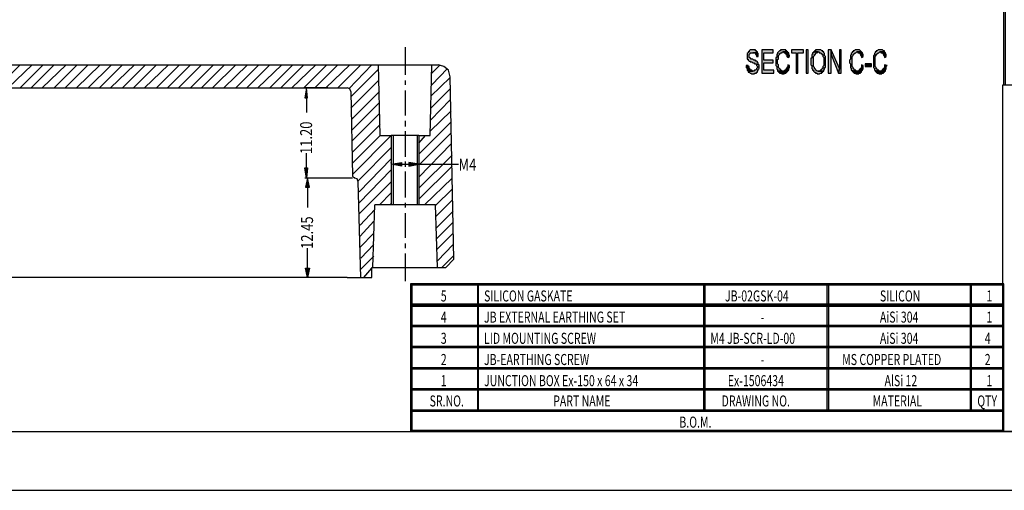
# Model space of a CAD drawing. Extents: x 0 to 11.3, y 0 to 8.
# Drawn here: x 3.6 to 7.2, y 0 to 1.7 of the extents above; entities that cross this region are included whole.
import ezdxf

# ---------------------------------------------------------------- set-up
doc = ezdxf.new("R2010")
doc.units = 0
doc.header["$MEASUREMENT"] = 0
doc.layers.get('0').update_dxf_attribs({"linetype": 'CONTINUOUS'})
for name, color, linetype in [('COLOR-254', 254, 'CONTINUOUS'), ('COLOR-7', 7, 'CONTINUOUS'), ('TEXT', 7, 'CONTINUOUS'), ('TITLE', 8, 'CONTINUOUS')]:
    doc.layers.add(name, color=color, linetype=linetype)
doc.styles.add('SLDTEXTSTYLE0', font='TXT.shx', dxfattribs={"width": 0.6})
doc.styles.get("Standard").update_dxf_attribs({"font": 'ARIAL.TTF'})

msp = doc.modelspace()

# ---------------------------------------------------------------- hatches: boundary and pattern name
for points in [[(5.3058, 0.2867), (5.3058, 0.7433), (5.3024, 0.7433), (5.3024, 0.2867)], [(6.1258, 0.2867), (6.1258, 0.7433), (6.1224, 0.7433), (6.1224, 0.2867)], [(6.5733, 0.2867), (6.5733, 0.7433), (6.5667, 0.7433), (6.5667, 0.2867)], [(7.09, 0.2867), (7.09, 0.7433), (7.0867, 0.7433), (7.0867, 0.2867)]]:
    msp.add_hatch(color=256).paths.add_polyline_path(points, flags=0)
at = {"layer": 'COLOR-7', "linetype": 'CONTINUOUS'}
for points in [[(7.213, 1.4667), (7.213, 3.6655), (7.2052, 3.6655), (7.2052, 1.4667)], [(6.2982, 1.5933), (6.2882, 1.5933), (6.2848, 1.59), (6.2848, 1.5867), (6.2815, 1.5867), (6.2815, 1.5833), (6.2782, 1.58), (6.2782, 1.56), (6.2815, 1.56), (6.2815, 1.5567), (6.2848, 1.5533), (6.2882, 1.5533), (6.2882, 1.55), (6.2948, 1.55), (6.2982, 1.5467), (6.3048, 1.5467), (6.3048, 1.5433), (6.3115, 1.5433), (6.3115, 1.5367), (6.3148, 1.5333), (6.3148, 1.53), (6.3115, 1.5267), (6.3115, 1.5233), (6.3082, 1.52), (6.3048, 1.52), (6.3015, 1.5167), (6.2815, 1.5167), (6.2815, 1.5133), (6.2848, 1.5133), (6.2882, 1.51), (6.2915, 1.51), (6.2948, 1.5067), (6.3048, 1.5067), (6.3048, 1.51), (6.3115, 1.51), (6.3115, 1.5133), (6.3148, 1.5133), (6.3148, 1.5167), (6.3182, 1.52), (6.3182, 1.5233), (6.3215, 1.5267), (6.3215, 1.54), (6.3182, 1.54), (6.3182, 1.5467), (6.3148, 1.5467), (6.3148, 1.55), (6.3115, 1.5533), (6.3082, 1.5533), (6.3082, 1.5567), (6.3015, 1.5567), (6.2982, 1.56), (6.2915, 1.56), (6.2915, 1.5633), (6.2882, 1.5633), (6.2848, 1.5667), (6.2848, 1.5767), (6.2882, 1.58), (6.2882, 1.5833), (6.3148, 1.5833), (6.3148, 1.5867), (6.3115, 1.5867), (6.3115, 1.59), (6.3082, 1.59), (6.3082, 1.5933)], [(6.3148, 1.5833), (6.2982, 1.5833), (6.3082, 1.5833), (6.3082, 1.5767), (6.3115, 1.5767), (6.3115, 1.57), (6.3182, 1.57), (6.3182, 1.58)], [(6.3715, 1.5933), (6.3315, 1.5933), (6.3315, 1.51), (6.3748, 1.51), (6.3748, 1.52), (6.3382, 1.52), (6.3382, 1.5467), (6.3715, 1.5467), (6.3715, 1.5567), (6.3382, 1.5567), (6.3382, 1.5833), (6.3715, 1.5833)], [(6.4082, 1.5933), (6.3982, 1.5933), (6.3982, 1.59), (6.3948, 1.59), (6.3915, 1.5867), (6.3882, 1.5833), (6.3882, 1.58), (6.3848, 1.5767), (6.3848, 1.5667), (6.3815, 1.5667), (6.3815, 1.5367), (6.3848, 1.5333), (6.3848, 1.5233), (6.3882, 1.5233), (6.3882, 1.5167), (6.4082, 1.5167), (6.4048, 1.5167), (6.4015, 1.52), (6.3982, 1.52), (6.3982, 1.5233), (6.3948, 1.5233), (6.3948, 1.5267), (6.3915, 1.53), (6.3915, 1.54), (6.3882, 1.5433), (6.3882, 1.56), (6.3915, 1.56), (6.3915, 1.5733), (6.3948, 1.5767), (6.3948, 1.58), (6.3982, 1.58), (6.3982, 1.5833), (6.4048, 1.5833), (6.4048, 1.5867), (6.4248, 1.5867), (6.4215, 1.5867), (6.4215, 1.59), (6.4182, 1.59), (6.4182, 1.5933)], [(6.4248, 1.5867), (6.4082, 1.5867), (6.4115, 1.5833), (6.4148, 1.5833), (6.4182, 1.58), (6.4182, 1.5767), (6.4215, 1.5767), (6.4215, 1.57), (6.4248, 1.5667), (6.4315, 1.57), (6.4315, 1.5733), (6.4282, 1.5767), (6.4282, 1.5833), (6.4248, 1.5833)], [(6.4815, 1.5933), (6.4382, 1.5933), (6.4382, 1.5833), (6.4548, 1.5833), (6.4548, 1.51), (6.4615, 1.51), (6.4615, 1.5833), (6.4815, 1.5833)], [(6.4982, 1.51), (6.4982, 1.5933), (6.4915, 1.5933), (6.4915, 1.51)], [(6.5182, 1.5867), (6.5182, 1.5833), (6.5148, 1.5833), (6.5148, 1.5767), (6.5115, 1.5767), (6.5115, 1.5633), (6.5082, 1.5633), (6.5082, 1.54), (6.5115, 1.5367), (6.5115, 1.5267), (6.5148, 1.5233), (6.5148, 1.52), (6.5182, 1.52), (6.5182, 1.5167), (6.5215, 1.5133), (6.5248, 1.5133), (6.5248, 1.51), (6.5315, 1.51), (6.5315, 1.5067), (6.5382, 1.5067), (6.5415, 1.51), (6.5482, 1.51), (6.5482, 1.5133), (6.5515, 1.5133), (6.5515, 1.5167), (6.5548, 1.5167), (6.5315, 1.5167), (6.5282, 1.52), (6.5248, 1.52), (6.5248, 1.5233), (6.5215, 1.5267), (6.5215, 1.53), (6.5182, 1.5333), (6.5182, 1.57), (6.5215, 1.5733), (6.5215, 1.5767), (6.5248, 1.5767), (6.5248, 1.58), (6.5282, 1.5833), (6.5315, 1.5833), (6.5348, 1.5867)], [(6.5348, 1.5933), (6.5248, 1.5933), (6.5248, 1.59), (6.5215, 1.59), (6.5215, 1.5867), (6.5182, 1.5867), (6.5382, 1.5867), (6.5382, 1.5833), (6.5448, 1.5833), (6.5448, 1.58), (6.5482, 1.58), (6.5482, 1.5767), (6.5515, 1.5767), (6.5515, 1.57), (6.5548, 1.5667), (6.5548, 1.5367), (6.5515, 1.5333), (6.5515, 1.5267), (6.5482, 1.5267), (6.5482, 1.5233), (6.5448, 1.52), (6.5415, 1.52), (6.5415, 1.5167), (6.5348, 1.5167), (6.5548, 1.5167), (6.5548, 1.52), (6.5582, 1.5233), (6.5582, 1.53), (6.5615, 1.53), (6.5615, 1.57), (6.5582, 1.5733), (6.5582, 1.58), (6.5548, 1.5833), (6.5548, 1.5867), (6.5515, 1.5867), (6.5515, 1.59), (6.5482, 1.59), (6.5448, 1.5933)], [(6.5815, 1.51), (6.5815, 1.5933), (6.5715, 1.5933), (6.5715, 1.51)], [(6.5815, 1.5933), (6.5815, 1.5767), (6.6082, 1.51), (6.6115, 1.5267)], [(6.6182, 1.5933), (6.6115, 1.5933), (6.6115, 1.5267), (6.6082, 1.51), (6.6182, 1.51)], [(6.6748, 1.5933), (6.6682, 1.5933), (6.6648, 1.59), (6.6615, 1.59), (6.6615, 1.5867), (6.6582, 1.5867), (6.6582, 1.5833), (6.6548, 1.58), (6.6548, 1.5767), (6.6515, 1.5733), (6.6515, 1.56), (6.6482, 1.5567), (6.6482, 1.5467), (6.6515, 1.5433), (6.6515, 1.53), (6.6548, 1.5267), (6.6548, 1.52), (6.6582, 1.52), (6.6582, 1.5167), (6.6748, 1.5167), (6.6715, 1.5167), (6.6715, 1.52), (6.6648, 1.52), (6.6648, 1.5233), (6.6615, 1.5267), (6.6615, 1.53), (6.6582, 1.5333), (6.6582, 1.57), (6.6615, 1.5733), (6.6615, 1.5767), (6.6682, 1.5833), (6.6715, 1.5833), (6.6748, 1.5867), (6.6915, 1.5867), (6.6848, 1.5933)], [(6.6915, 1.5867), (6.6748, 1.5867), (6.6782, 1.5867), (6.6782, 1.5833), (6.6848, 1.5833), (6.6848, 1.58), (6.6882, 1.58), (6.6882, 1.5733), (6.6915, 1.5733), (6.6915, 1.5667), (6.6982, 1.57), (6.6982, 1.5767), (6.6948, 1.58), (6.6948, 1.5833)], [(6.7615, 1.5933), (6.7515, 1.5933), (6.7482, 1.59), (6.7448, 1.59), (6.7448, 1.5867), (6.7415, 1.5867), (6.7415, 1.5833), (6.7382, 1.58), (6.7382, 1.5733), (6.7348, 1.5733), (6.7348, 1.53), (6.7382, 1.5267), (6.7382, 1.52), (6.7415, 1.52), (6.7415, 1.5167), (6.7582, 1.5167), (6.7548, 1.5167), (6.7548, 1.52), (6.7482, 1.52), (6.7482, 1.5233), (6.7448, 1.5267), (6.7448, 1.53), (6.7415, 1.5333), (6.7415, 1.57), (6.7448, 1.5733), (6.7448, 1.5767), (6.7515, 1.5833), (6.7548, 1.5833), (6.7582, 1.5867), (6.7748, 1.5867), (6.7748, 1.59), (6.7715, 1.59), (6.7682, 1.5933)], [(6.7748, 1.5867), (6.7582, 1.5867), (6.7615, 1.5867), (6.7615, 1.5833), (6.7682, 1.5833), (6.7682, 1.58), (6.7715, 1.58), (6.7715, 1.5733), (6.7748, 1.5733), (6.7748, 1.5667), (6.7815, 1.57), (6.7815, 1.5767), (6.7782, 1.58), (6.7782, 1.5833)], [(6.2815, 1.5367), (6.2748, 1.5367), (6.2748, 1.53), (6.2782, 1.5267), (6.2782, 1.52), (6.2815, 1.5167), (6.2982, 1.5167), (6.2948, 1.52), (6.2882, 1.52), (6.2882, 1.5233), (6.2848, 1.5267), (6.2848, 1.5333), (6.2815, 1.5333)], [(6.4248, 1.54), (6.4248, 1.5333), (6.4215, 1.53), (6.4215, 1.5267), (6.4182, 1.5233), (6.4182, 1.52), (6.4148, 1.52), (6.4115, 1.5167), (6.3915, 1.5167), (6.3915, 1.5133), (6.3948, 1.5133), (6.3948, 1.51), (6.4015, 1.51), (6.4048, 1.5067), (6.4115, 1.5067), (6.4148, 1.51), (6.4182, 1.51), (6.4215, 1.5133), (6.4248, 1.5167), (6.4248, 1.52), (6.4282, 1.52), (6.4282, 1.5267), (6.4315, 1.53), (6.4315, 1.5367)], [(6.6915, 1.54), (6.6915, 1.53), (6.6882, 1.5267), (6.6882, 1.5233), (6.6848, 1.5233), (6.6848, 1.52), (6.6815, 1.52), (6.6815, 1.5167), (6.6582, 1.5167), (6.6615, 1.5133), (6.6648, 1.51), (6.6715, 1.51), (6.6715, 1.5067), (6.6815, 1.5067), (6.6815, 1.51), (6.6882, 1.51), (6.6882, 1.5133), (6.6915, 1.5133), (6.6915, 1.5167), (6.6948, 1.52), (6.6948, 1.5233), (6.6982, 1.5233), (6.6982, 1.5367)], [(6.7282, 1.5333), (6.7282, 1.5433), (6.7048, 1.5433), (6.7048, 1.5333)], [(6.7748, 1.54), (6.7748, 1.53), (6.7715, 1.5267), (6.7715, 1.5233), (6.7682, 1.5233), (6.7682, 1.52), (6.7648, 1.52), (6.7648, 1.5167), (6.7415, 1.5167), (6.7448, 1.5133), (6.7482, 1.51), (6.7548, 1.51), (6.7548, 1.5067), (6.7648, 1.5067), (6.7648, 1.51), (6.7715, 1.51), (6.7715, 1.5133), (6.7748, 1.5133), (6.7748, 1.5167), (6.7782, 1.5167), (6.7782, 1.5233), (6.7815, 1.5233), (6.7815, 1.5333), (6.7848, 1.5367)], [(4.6767, 1.42), (4.6867, 1.42), (4.6833, 1.4567)], [(5.0267, 1.1867), (5.0267, 1.1733), (4.99, 1.18)], [(5.0533, 1.1867), (5.0533, 1.1733), (5.09, 1.18)], [(4.6767, 1.1667), (4.6867, 1.1667), (4.6833, 1.13)], [(4.68, 1.0967), (4.6933, 1.0967), (4.6867, 1.13)], [(4.68, 0.8033), (4.6933, 0.8033), (4.6867, 0.77)], [(5.0658, 0.2133), (5.0658, 0.7467), (5.0591, 0.7467), (5.0591, 0.2133)], [(7.1724, 0.7433), (7.1724, 0.7467), (5.0658, 0.7467), (5.0658, 0.7433)], [(7.2067, 0.2133), (7.2067, 0.7433), (7.2033, 0.7433), (7.2033, 0.2133)], [(7.1724, 0.6667), (7.1724, 0.6733), (5.0658, 0.6733), (5.0658, 0.6667)], [(7.1724, 0.5933), (7.1724, 0.5967), (5.0658, 0.5967), (5.0658, 0.5933)], [(7.1724, 0.5167), (7.1724, 0.52), (5.0658, 0.52), (5.0658, 0.5167)], [(7.1724, 0.44), (7.1724, 0.4433), (5.0658, 0.4433), (5.0658, 0.44)], [(7.1724, 0.3633), (7.1724, 0.3667), (5.0658, 0.3667), (5.0658, 0.3633)], [(7.1724, 0.2867), (7.1724, 0.29), (5.0658, 0.29), (5.0658, 0.2867)], [(7.1724, 0.2133), (7.1724, 0.2167), (5.0658, 0.2167), (5.0658, 0.2133)]]:
    msp.add_hatch(color=256, dxfattribs=at).paths.add_polyline_path(points, flags=0)

# ---------------------------------------------------------------- linework, layer by layer
for p, q in [((5.3014, 0.7429), (5.3014, 0.286)), ((6.1195, 0.7429), (6.1195, 0.286)), ((6.5665, 0.7429), (6.5665, 0.286)), ((7.0854, 0.7429), (7.0854, 0.286))]:
    msp.add_line(p, q)
for points in [[(5.3058, 0.2867), (5.3058, 0.7433), (5.3024, 0.7433), (5.3024, 0.2867)], [(6.1258, 0.2867), (6.1258, 0.7433), (6.1224, 0.7433), (6.1224, 0.2867)], [(6.5733, 0.2867), (6.5733, 0.7433), (6.5667, 0.7433), (6.5667, 0.2867)], [(7.09, 0.2867), (7.09, 0.7433), (7.0867, 0.7433), (7.0867, 0.2867)]]:
    msp.add_lwpolyline(points, close=True)
at = {"layer": 'COLOR-254', "linetype": 'CONTINUOUS'}
for p, q in [((7.2065, 0.6706), (7.207, 0.6706)), ((7.2065, 0.5944), (7.207, 0.5944)), ((7.2065, 0.5183), (7.207, 0.5183)), ((7.2065, 0.4421), (7.207, 0.4421)), ((7.2065, 0.366), (7.207, 0.366)), ((7.2065, 0.29), (7.207, 0.29)), ((7.2065, 0.2137), (7.207, 0.2137))]:
    msp.add_line(p, q, dxfattribs=at)
at = {"layer": 'COLOR-7', "linetype": 'CONTINUOUS'}
for p, q in [((5.04, 1.6033), (5.04, 1.5033)), ((0.9133, 1.54), (4.9433, 1.54)), ((3.5633, 1.4567), (3.6467, 1.54)), ((3.6033, 1.4567), (3.69, 1.54)), ((3.6467, 1.4567), (3.73, 1.54)), ((3.6867, 1.4567), (3.77, 1.54)), ((3.7267, 1.4567), (3.8133, 1.54)), ((3.77, 1.4567), (3.8533, 1.54)), ((3.81, 1.4567), (3.8933, 1.54)), ((3.85, 1.4567), (3.9367, 1.54)), ((3.8933, 1.4567), (3.9767, 1.54)), ((3.9333, 1.4567), (4.0167, 1.54)), ((3.9733, 1.4567), (4.06, 1.54)), ((4.0167, 1.4567), (4.1, 1.54)), ((4.0567, 1.4567), (4.14, 1.54)), ((4.0967, 1.4567), (4.1833, 1.54)), ((4.14, 1.4567), (4.2233, 1.54)), ((4.18, 1.4567), (4.2633, 1.54)), ((4.22, 1.4567), (4.3033, 1.54)), ((4.2633, 1.4567), (4.3467, 1.54)), ((4.3033, 1.4567), (4.3867, 1.54)), ((4.3433, 1.4567), (4.4267, 1.54)), ((4.3833, 1.4567), (4.47, 1.54)), ((4.4267, 1.4567), (4.51, 1.54)), ((4.4667, 1.4567), (4.55, 1.54)), ((4.5067, 1.4567), (4.5933, 1.54)), ((4.55, 1.4567), (4.6333, 1.54)), ((4.59, 1.4567), (4.6733, 1.54)), ((4.63, 1.4567), (4.7167, 1.54)), ((4.6733, 1.4567), (4.7567, 1.54)), ((4.7133, 1.4567), (4.7967, 1.54)), ((4.7533, 1.4567), (4.84, 1.54)), ((4.7967, 1.4567), (4.88, 1.54)), ((4.8367, 1.4533), (4.92, 1.54)), ((4.9433, 1.54), (5.16, 1.54)), ((4.95, 1.2833), (4.9433, 1.54)), ((5.13, 1.2833), (5.1367, 1.54)), ((5.1367, 1.51), (5.1667, 1.54)), ((4.8433, 1.4233), (4.9433, 1.5233)), ((5.1367, 1.4667), (5.1933, 1.5267)), ((4.8433, 1.3833), (4.9433, 1.4833)), ((5.04, 1.4833), (5.04, 1.4667)), ((5.1333, 1.4267), (5.2033, 1.4933)), ((5.2167, 0.8367), (5.2033, 1.4967)), ((1.23, 1.4567), (4.83, 1.4567)), ((4.76, 1.4567), (4.6767, 1.4567)), ((4.8133, 1.4567), (4.83, 1.4567)), ((4.8433, 1.4433), (4.85, 1.1367)), ((4.8467, 1.3433), (4.9467, 1.4433)), ((5.04, 1.4467), (5.04, 1.3567)), ((5.1333, 1.3833), (5.2033, 1.4533)), ((4.6833, 1.42), (4.6833, 1.3667)), ((4.8467, 1.3033), (4.9467, 1.4033)), ((5.1333, 1.34), (5.2033, 1.4133)), ((4.8467, 1.2633), (4.9467, 1.3633)), ((5.13, 1.3), (5.2067, 1.3733)), ((4.85, 1.2233), (4.95, 1.3233)), ((5.04, 1.3367), (5.04, 1.3167)), ((5.09, 1.2167), (5.2067, 1.3333)), ((4.85, 1.1433), (4.99, 1.2833)), ((4.85, 1.1833), (4.95, 1.2833)), ((4.95, 1.2833), (4.99, 1.2833)), ((4.9967, 1.2833), (4.9967, 1.0333)), ((5.04, 1.3), (5.04, 1.2067)), ((5.0833, 1.2833), (5.0833, 1.0333)), ((5.09, 1.1767), (5.2067, 1.2933)), ((5.09, 1.2833), (5.09, 1.0333)), ((5.09, 1.2833), (5.13, 1.2833)), ((5.09, 1.2567), (5.1133, 1.2833)), ((5.09, 1.1333), (5.2067, 1.2533)), ((4.6833, 1.1667), (4.6833, 1.22)), ((4.87, 1.12), (4.99, 1.24)), ((5.09, 1.0933), (5.21, 1.2133)), ((4.8733, 1.08), (4.99, 1.2)), ((4.99, 1.1833), (4.99, 1.1867)), ((5.0267, 1.18), (5.0533, 1.18)), ((5.04, 1.19), (5.04, 1.17)), ((5.09, 1.18), (5.09, 1.1733)), ((5.09, 1.18), (5.2333, 1.18)), ((4.8733, 1.04), (4.99, 1.16)), ((5.04, 1.1533), (5.04, 1.06)), ((5.09, 1.0533), (5.21, 1.1733)), ((4.85, 1.13), (4.6767, 1.13)), ((4.77, 1.13), (4.68, 1.13)), ((4.8567, 1.13), (4.8567, 1.1333)), ((4.88, 0.77), (4.87, 1.1167)), ((4.8733, 1), (4.99, 1.1167)), ((5.11, 1.0333), (5.21, 1.13)), ((4.6867, 1.0967), (4.6867, 1.0233)), ((4.9467, 1.0333), (4.99, 1.0767)), ((5.15, 1.03), (5.21, 1.09)), ((4.9867, 1.0333), (4.99, 1.0367)), ((5.04, 1.04), (5.04, 1.0233)), ((5.15, 0.99), (5.21, 1.05)), ((4.8767, 0.96), (4.93, 1.0167)), ((5.15, 1.0333), (4.93, 1.0333)), ((5.04, 1.0033), (5.04, 0.9133)), ((5.1567, 0.8067), (5.15, 1.0333)), ((5.1533, 0.95), (5.2133, 1.01)), ((4.8767, 0.92), (4.9267, 0.9733)), ((5.1533, 0.91), (5.2133, 0.97)), ((4.8767, 0.88), (4.9267, 0.93)), ((5.1533, 0.87), (5.2133, 0.93)), ((5.04, 0.8933), (5.04, 0.8767)), ((4.6867, 0.8033), (4.6867, 0.8767)), ((4.88, 0.84), (4.9267, 0.89)), ((5.04, 0.8567), (5.04, 0.7567)), ((5.1567, 0.83), (5.2133, 0.89)), ((4.88, 0.8), (4.9267, 0.8467)), ((5.1733, 0.8067), (5.2167, 0.85)), ((5.1867, 0.8067), (5.2167, 0.8367)), ((4.89, 0.77), (4.92, 0.8033)), ((4.92, 0.77), (4.92, 0.8067)), ((4.9233, 0.8067), (5.1867, 0.8067)), ((4.83, 0.77), (1.16, 0.77)), ((4.78, 0.77), (4.68, 0.77)), ((4.83, 0.77), (4.92, 0.77)), ((5.0591, 0.7467), (5.0591, 0.21)), ((7.2027, 0.7429), (7.2027, 0.21)), ((5.0629, 0.6706), (7.2065, 0.6706)), ((5.0629, 0.5944), (7.2065, 0.5944)), ((5.0629, 0.5183), (7.2065, 0.5183)), ((5.0629, 0.4421), (7.2065, 0.4421)), ((5.0629, 0.366), (7.2065, 0.366)), ((5.0629, 0.29), (7.2065, 0.29)), ((5.0629, 0.2137), (7.2065, 0.2137))]:
    msp.add_line(p, q, dxfattribs=at)
for points in [[(11.3133, 0), (11.3133, 8.01), (0, 8.01), (0, 0)], [(11.1, 0.2133), (11.1, 7.7967), (0.2133, 7.7967), (0.2133, 0.2133)], [(7.213, 1.4667), (7.213, 3.6655), (7.2052, 3.6655), (7.2052, 1.4667)], [(6.2982, 1.5933), (6.2882, 1.5933), (6.2848, 1.59), (6.2848, 1.5867), (6.2815, 1.5867), (6.2815, 1.5833), (6.2782, 1.58), (6.2782, 1.56), (6.2815, 1.56), (6.2815, 1.5567), (6.2848, 1.5533), (6.2882, 1.5533), (6.2882, 1.55), (6.2948, 1.55), (6.2982, 1.5467), (6.3048, 1.5467), (6.3048, 1.5433), (6.3115, 1.5433), (6.3115, 1.5367), (6.3148, 1.5333), (6.3148, 1.53), (6.3115, 1.5267), (6.3115, 1.5233), (6.3082, 1.52), (6.3048, 1.52), (6.3015, 1.5167), (6.2815, 1.5167), (6.2815, 1.5133), (6.2848, 1.5133), (6.2882, 1.51), (6.2915, 1.51), (6.2948, 1.5067), (6.3048, 1.5067), (6.3048, 1.51), (6.3115, 1.51), (6.3115, 1.5133), (6.3148, 1.5133), (6.3148, 1.5167), (6.3182, 1.52), (6.3182, 1.5233), (6.3215, 1.5267), (6.3215, 1.54), (6.3182, 1.54), (6.3182, 1.5467), (6.3148, 1.5467), (6.3148, 1.55), (6.3115, 1.5533), (6.3082, 1.5533), (6.3082, 1.5567), (6.3015, 1.5567), (6.2982, 1.56), (6.2915, 1.56), (6.2915, 1.5633), (6.2882, 1.5633), (6.2848, 1.5667), (6.2848, 1.5767), (6.2882, 1.58), (6.2882, 1.5833), (6.3148, 1.5833), (6.3148, 1.5867), (6.3115, 1.5867), (6.3115, 1.59), (6.3082, 1.59), (6.3082, 1.5933)], [(6.2982, 1.5933), (6.2882, 1.5933), (6.2848, 1.59), (6.2848, 1.5867), (6.2815, 1.5867), (6.2815, 1.5833), (6.2782, 1.58), (6.2782, 1.56), (6.2815, 1.56), (6.2815, 1.5567), (6.2848, 1.5533), (6.2882, 1.5533), (6.2882, 1.55), (6.2948, 1.55), (6.2982, 1.5467), (6.3048, 1.5467), (6.3048, 1.5433), (6.3115, 1.5433), (6.3115, 1.5367), (6.3148, 1.5333), (6.3148, 1.53), (6.3115, 1.5267), (6.3115, 1.5233), (6.3082, 1.52), (6.3048, 1.52), (6.3015, 1.5167), (6.2815, 1.5167), (6.2815, 1.5133), (6.2848, 1.5133), (6.2882, 1.51), (6.2915, 1.51), (6.2948, 1.5067), (6.3048, 1.5067), (6.3048, 1.51), (6.3115, 1.51), (6.3115, 1.5133), (6.3148, 1.5133), (6.3148, 1.5167), (6.3182, 1.52), (6.3182, 1.5233), (6.3215, 1.5267), (6.3215, 1.54), (6.3182, 1.54), (6.3182, 1.5467), (6.3148, 1.5467), (6.3148, 1.55), (6.3115, 1.5533), (6.3082, 1.5533), (6.3082, 1.5567), (6.3015, 1.5567), (6.2982, 1.56), (6.2915, 1.56), (6.2915, 1.5633), (6.2882, 1.5633), (6.2848, 1.5667), (6.2848, 1.5767), (6.2882, 1.58), (6.2882, 1.5833), (6.3148, 1.5833), (6.3148, 1.5867), (6.3115, 1.5867), (6.3115, 1.59), (6.3082, 1.59), (6.3082, 1.5933)], [(6.3148, 1.5833), (6.2982, 1.5833), (6.3082, 1.5833), (6.3082, 1.5767), (6.3115, 1.5767), (6.3115, 1.57), (6.3182, 1.57), (6.3182, 1.58)], [(6.3148, 1.5833), (6.2982, 1.5833), (6.3082, 1.5833), (6.3082, 1.5767), (6.3115, 1.5767), (6.3115, 1.57), (6.3182, 1.57), (6.3182, 1.58)], [(6.3715, 1.5933), (6.3315, 1.5933), (6.3315, 1.51), (6.3748, 1.51), (6.3748, 1.52), (6.3382, 1.52), (6.3382, 1.5467), (6.3715, 1.5467), (6.3715, 1.5567), (6.3382, 1.5567), (6.3382, 1.5833), (6.3715, 1.5833)], [(6.3715, 1.5933), (6.3315, 1.5933), (6.3315, 1.51), (6.3748, 1.51), (6.3748, 1.52), (6.3382, 1.52), (6.3382, 1.5467), (6.3715, 1.5467), (6.3715, 1.5567), (6.3382, 1.5567), (6.3382, 1.5833), (6.3715, 1.5833)], [(6.4082, 1.5933), (6.3982, 1.5933), (6.3982, 1.59), (6.3948, 1.59), (6.3915, 1.5867), (6.3882, 1.5833), (6.3882, 1.58), (6.3848, 1.5767), (6.3848, 1.5667), (6.3815, 1.5667), (6.3815, 1.5367), (6.3848, 1.5333), (6.3848, 1.5233), (6.3882, 1.5233), (6.3882, 1.5167), (6.4082, 1.5167), (6.4048, 1.5167), (6.4015, 1.52), (6.3982, 1.52), (6.3982, 1.5233), (6.3948, 1.5233), (6.3948, 1.5267), (6.3915, 1.53), (6.3915, 1.54), (6.3882, 1.5433), (6.3882, 1.56), (6.3915, 1.56), (6.3915, 1.5733), (6.3948, 1.5767), (6.3948, 1.58), (6.3982, 1.58), (6.3982, 1.5833), (6.4048, 1.5833), (6.4048, 1.5867), (6.4248, 1.5867), (6.4215, 1.5867), (6.4215, 1.59), (6.4182, 1.59), (6.4182, 1.5933)], [(6.4082, 1.5933), (6.3982, 1.5933), (6.3982, 1.59), (6.3948, 1.59), (6.3915, 1.5867), (6.3882, 1.5833), (6.3882, 1.58), (6.3848, 1.5767), (6.3848, 1.5667), (6.3815, 1.5667), (6.3815, 1.5367), (6.3848, 1.5333), (6.3848, 1.5233), (6.3882, 1.5233), (6.3882, 1.5167), (6.4082, 1.5167), (6.4048, 1.5167), (6.4015, 1.52), (6.3982, 1.52), (6.3982, 1.5233), (6.3948, 1.5233), (6.3948, 1.5267), (6.3915, 1.53), (6.3915, 1.54), (6.3882, 1.5433), (6.3882, 1.56), (6.3915, 1.56), (6.3915, 1.5733), (6.3948, 1.5767), (6.3948, 1.58), (6.3982, 1.58), (6.3982, 1.5833), (6.4048, 1.5833), (6.4048, 1.5867), (6.4248, 1.5867), (6.4215, 1.5867), (6.4215, 1.59), (6.4182, 1.59), (6.4182, 1.5933)], [(6.4248, 1.5867), (6.4082, 1.5867), (6.4115, 1.5833), (6.4148, 1.5833), (6.4182, 1.58), (6.4182, 1.5767), (6.4215, 1.5767), (6.4215, 1.57), (6.4248, 1.5667), (6.4315, 1.57), (6.4315, 1.5733), (6.4282, 1.5767), (6.4282, 1.5833), (6.4248, 1.5833)], [(6.4248, 1.5867), (6.4082, 1.5867), (6.4115, 1.5833), (6.4148, 1.5833), (6.4182, 1.58), (6.4182, 1.5767), (6.4215, 1.5767), (6.4215, 1.57), (6.4248, 1.5667), (6.4315, 1.57), (6.4315, 1.5733), (6.4282, 1.5767), (6.4282, 1.5833), (6.4248, 1.5833)], [(6.4815, 1.5933), (6.4382, 1.5933), (6.4382, 1.5833), (6.4548, 1.5833), (6.4548, 1.51), (6.4615, 1.51), (6.4615, 1.5833), (6.4815, 1.5833)], [(6.4815, 1.5933), (6.4382, 1.5933), (6.4382, 1.5833), (6.4548, 1.5833), (6.4548, 1.51), (6.4615, 1.51), (6.4615, 1.5833), (6.4815, 1.5833)], [(6.4982, 1.51), (6.4982, 1.5933), (6.4915, 1.5933), (6.4915, 1.51)], [(6.4982, 1.51), (6.4982, 1.5933), (6.4915, 1.5933), (6.4915, 1.51)], [(6.5182, 1.5867), (6.5182, 1.5833), (6.5148, 1.5833), (6.5148, 1.5767), (6.5115, 1.5767), (6.5115, 1.5633), (6.5082, 1.5633), (6.5082, 1.54), (6.5115, 1.5367), (6.5115, 1.5267), (6.5148, 1.5233), (6.5148, 1.52), (6.5182, 1.52), (6.5182, 1.5167), (6.5215, 1.5133), (6.5248, 1.5133), (6.5248, 1.51), (6.5315, 1.51), (6.5315, 1.5067), (6.5382, 1.5067), (6.5415, 1.51), (6.5482, 1.51), (6.5482, 1.5133), (6.5515, 1.5133), (6.5515, 1.5167), (6.5548, 1.5167), (6.5315, 1.5167), (6.5282, 1.52), (6.5248, 1.52), (6.5248, 1.5233), (6.5215, 1.5267), (6.5215, 1.53), (6.5182, 1.5333), (6.5182, 1.57), (6.5215, 1.5733), (6.5215, 1.5767), (6.5248, 1.5767), (6.5248, 1.58), (6.5282, 1.5833), (6.5315, 1.5833), (6.5348, 1.5867)], [(6.5182, 1.5867), (6.5182, 1.5833), (6.5148, 1.5833), (6.5148, 1.5767), (6.5115, 1.5767), (6.5115, 1.5633), (6.5082, 1.5633), (6.5082, 1.54), (6.5115, 1.5367), (6.5115, 1.5267), (6.5148, 1.5233), (6.5148, 1.52), (6.5182, 1.52), (6.5182, 1.5167), (6.5215, 1.5133), (6.5248, 1.5133), (6.5248, 1.51), (6.5315, 1.51), (6.5315, 1.5067), (6.5382, 1.5067), (6.5415, 1.51), (6.5482, 1.51), (6.5482, 1.5133), (6.5515, 1.5133), (6.5515, 1.5167), (6.5548, 1.5167), (6.5315, 1.5167), (6.5282, 1.52), (6.5248, 1.52), (6.5248, 1.5233), (6.5215, 1.5267), (6.5215, 1.53), (6.5182, 1.5333), (6.5182, 1.57), (6.5215, 1.5733), (6.5215, 1.5767), (6.5248, 1.5767), (6.5248, 1.58), (6.5282, 1.5833), (6.5315, 1.5833), (6.5348, 1.5867)], [(6.5348, 1.5933), (6.5248, 1.5933), (6.5248, 1.59), (6.5215, 1.59), (6.5215, 1.5867), (6.5182, 1.5867), (6.5382, 1.5867), (6.5382, 1.5833), (6.5448, 1.5833), (6.5448, 1.58), (6.5482, 1.58), (6.5482, 1.5767), (6.5515, 1.5767), (6.5515, 1.57), (6.5548, 1.5667), (6.5548, 1.5367), (6.5515, 1.5333), (6.5515, 1.5267), (6.5482, 1.5267), (6.5482, 1.5233), (6.5448, 1.52), (6.5415, 1.52), (6.5415, 1.5167), (6.5348, 1.5167), (6.5548, 1.5167), (6.5548, 1.52), (6.5582, 1.5233), (6.5582, 1.53), (6.5615, 1.53), (6.5615, 1.57), (6.5582, 1.5733), (6.5582, 1.58), (6.5548, 1.5833), (6.5548, 1.5867), (6.5515, 1.5867), (6.5515, 1.59), (6.5482, 1.59), (6.5448, 1.5933)], [(6.5348, 1.5933), (6.5248, 1.5933), (6.5248, 1.59), (6.5215, 1.59), (6.5215, 1.5867), (6.5182, 1.5867), (6.5382, 1.5867), (6.5382, 1.5833), (6.5448, 1.5833), (6.5448, 1.58), (6.5482, 1.58), (6.5482, 1.5767), (6.5515, 1.5767), (6.5515, 1.57), (6.5548, 1.5667), (6.5548, 1.5367), (6.5515, 1.5333), (6.5515, 1.5267), (6.5482, 1.5267), (6.5482, 1.5233), (6.5448, 1.52), (6.5415, 1.52), (6.5415, 1.5167), (6.5348, 1.5167), (6.5548, 1.5167), (6.5548, 1.52), (6.5582, 1.5233), (6.5582, 1.53), (6.5615, 1.53), (6.5615, 1.57), (6.5582, 1.5733), (6.5582, 1.58), (6.5548, 1.5833), (6.5548, 1.5867), (6.5515, 1.5867), (6.5515, 1.59), (6.5482, 1.59), (6.5448, 1.5933)], [(6.5815, 1.51), (6.5815, 1.5933), (6.5715, 1.5933), (6.5715, 1.51)], [(6.5815, 1.51), (6.5815, 1.5933), (6.5715, 1.5933), (6.5715, 1.51)], [(6.5815, 1.5933), (6.5815, 1.5767), (6.6082, 1.51), (6.6115, 1.5267)], [(6.5815, 1.5933), (6.5815, 1.5767), (6.6082, 1.51), (6.6115, 1.5267)], [(6.6182, 1.5933), (6.6115, 1.5933), (6.6115, 1.5267), (6.6082, 1.51), (6.6182, 1.51)], [(6.6182, 1.5933), (6.6115, 1.5933), (6.6115, 1.5267), (6.6082, 1.51), (6.6182, 1.51)], [(6.6748, 1.5933), (6.6682, 1.5933), (6.6648, 1.59), (6.6615, 1.59), (6.6615, 1.5867), (6.6582, 1.5867), (6.6582, 1.5833), (6.6548, 1.58), (6.6548, 1.5767), (6.6515, 1.5733), (6.6515, 1.56), (6.6482, 1.5567), (6.6482, 1.5467), (6.6515, 1.5433), (6.6515, 1.53), (6.6548, 1.5267), (6.6548, 1.52), (6.6582, 1.52), (6.6582, 1.5167), (6.6748, 1.5167), (6.6715, 1.5167), (6.6715, 1.52), (6.6648, 1.52), (6.6648, 1.5233), (6.6615, 1.5267), (6.6615, 1.53), (6.6582, 1.5333), (6.6582, 1.57), (6.6615, 1.5733), (6.6615, 1.5767), (6.6682, 1.5833), (6.6715, 1.5833), (6.6748, 1.5867), (6.6915, 1.5867), (6.6848, 1.5933)], [(6.6748, 1.5933), (6.6682, 1.5933), (6.6648, 1.59), (6.6615, 1.59), (6.6615, 1.5867), (6.6582, 1.5867), (6.6582, 1.5833), (6.6548, 1.58), (6.6548, 1.5767), (6.6515, 1.5733), (6.6515, 1.56), (6.6482, 1.5567), (6.6482, 1.5467), (6.6515, 1.5433), (6.6515, 1.53), (6.6548, 1.5267), (6.6548, 1.52), (6.6582, 1.52), (6.6582, 1.5167), (6.6748, 1.5167), (6.6715, 1.5167), (6.6715, 1.52), (6.6648, 1.52), (6.6648, 1.5233), (6.6615, 1.5267), (6.6615, 1.53), (6.6582, 1.5333), (6.6582, 1.57), (6.6615, 1.5733), (6.6615, 1.5767), (6.6682, 1.5833), (6.6715, 1.5833), (6.6748, 1.5867), (6.6915, 1.5867), (6.6848, 1.5933)], [(6.6915, 1.5867), (6.6748, 1.5867), (6.6782, 1.5867), (6.6782, 1.5833), (6.6848, 1.5833), (6.6848, 1.58), (6.6882, 1.58), (6.6882, 1.5733), (6.6915, 1.5733), (6.6915, 1.5667), (6.6982, 1.57), (6.6982, 1.5767), (6.6948, 1.58), (6.6948, 1.5833)], [(6.6915, 1.5867), (6.6748, 1.5867), (6.6782, 1.5867), (6.6782, 1.5833), (6.6848, 1.5833), (6.6848, 1.58), (6.6882, 1.58), (6.6882, 1.5733), (6.6915, 1.5733), (6.6915, 1.5667), (6.6982, 1.57), (6.6982, 1.5767), (6.6948, 1.58), (6.6948, 1.5833)], [(6.7615, 1.5933), (6.7515, 1.5933), (6.7482, 1.59), (6.7448, 1.59), (6.7448, 1.5867), (6.7415, 1.5867), (6.7415, 1.5833), (6.7382, 1.58), (6.7382, 1.5733), (6.7348, 1.5733), (6.7348, 1.53), (6.7382, 1.5267), (6.7382, 1.52), (6.7415, 1.52), (6.7415, 1.5167), (6.7582, 1.5167), (6.7548, 1.5167), (6.7548, 1.52), (6.7482, 1.52), (6.7482, 1.5233), (6.7448, 1.5267), (6.7448, 1.53), (6.7415, 1.5333), (6.7415, 1.57), (6.7448, 1.5733), (6.7448, 1.5767), (6.7515, 1.5833), (6.7548, 1.5833), (6.7582, 1.5867), (6.7748, 1.5867), (6.7748, 1.59), (6.7715, 1.59), (6.7682, 1.5933)], [(6.7615, 1.5933), (6.7515, 1.5933), (6.7482, 1.59), (6.7448, 1.59), (6.7448, 1.5867), (6.7415, 1.5867), (6.7415, 1.5833), (6.7382, 1.58), (6.7382, 1.5733), (6.7348, 1.5733), (6.7348, 1.53), (6.7382, 1.5267), (6.7382, 1.52), (6.7415, 1.52), (6.7415, 1.5167), (6.7582, 1.5167), (6.7548, 1.5167), (6.7548, 1.52), (6.7482, 1.52), (6.7482, 1.5233), (6.7448, 1.5267), (6.7448, 1.53), (6.7415, 1.5333), (6.7415, 1.57), (6.7448, 1.5733), (6.7448, 1.5767), (6.7515, 1.5833), (6.7548, 1.5833), (6.7582, 1.5867), (6.7748, 1.5867), (6.7748, 1.59), (6.7715, 1.59), (6.7682, 1.5933)], [(6.7748, 1.5867), (6.7582, 1.5867), (6.7615, 1.5867), (6.7615, 1.5833), (6.7682, 1.5833), (6.7682, 1.58), (6.7715, 1.58), (6.7715, 1.5733), (6.7748, 1.5733), (6.7748, 1.5667), (6.7815, 1.57), (6.7815, 1.5767), (6.7782, 1.58), (6.7782, 1.5833)], [(6.7748, 1.5867), (6.7582, 1.5867), (6.7615, 1.5867), (6.7615, 1.5833), (6.7682, 1.5833), (6.7682, 1.58), (6.7715, 1.58), (6.7715, 1.5733), (6.7748, 1.5733), (6.7748, 1.5667), (6.7815, 1.57), (6.7815, 1.5767), (6.7782, 1.58), (6.7782, 1.5833)], [(6.2815, 1.5367), (6.2748, 1.5367), (6.2748, 1.53), (6.2782, 1.5267), (6.2782, 1.52), (6.2815, 1.5167), (6.2982, 1.5167), (6.2948, 1.52), (6.2882, 1.52), (6.2882, 1.5233), (6.2848, 1.5267), (6.2848, 1.5333), (6.2815, 1.5333)], [(6.2815, 1.5367), (6.2748, 1.5367), (6.2748, 1.53), (6.2782, 1.5267), (6.2782, 1.52), (6.2815, 1.5167), (6.2982, 1.5167), (6.2948, 1.52), (6.2882, 1.52), (6.2882, 1.5233), (6.2848, 1.5267), (6.2848, 1.5333), (6.2815, 1.5333)], [(6.4248, 1.54), (6.4248, 1.5333), (6.4215, 1.53), (6.4215, 1.5267), (6.4182, 1.5233), (6.4182, 1.52), (6.4148, 1.52), (6.4115, 1.5167), (6.3915, 1.5167), (6.3915, 1.5133), (6.3948, 1.5133), (6.3948, 1.51), (6.4015, 1.51), (6.4048, 1.5067), (6.4115, 1.5067), (6.4148, 1.51), (6.4182, 1.51), (6.4215, 1.5133), (6.4248, 1.5167), (6.4248, 1.52), (6.4282, 1.52), (6.4282, 1.5267), (6.4315, 1.53), (6.4315, 1.5367)], [(6.4248, 1.54), (6.4248, 1.5333), (6.4215, 1.53), (6.4215, 1.5267), (6.4182, 1.5233), (6.4182, 1.52), (6.4148, 1.52), (6.4115, 1.5167), (6.3915, 1.5167), (6.3915, 1.5133), (6.3948, 1.5133), (6.3948, 1.51), (6.4015, 1.51), (6.4048, 1.5067), (6.4115, 1.5067), (6.4148, 1.51), (6.4182, 1.51), (6.4215, 1.5133), (6.4248, 1.5167), (6.4248, 1.52), (6.4282, 1.52), (6.4282, 1.5267), (6.4315, 1.53), (6.4315, 1.5367)], [(6.6915, 1.54), (6.6915, 1.53), (6.6882, 1.5267), (6.6882, 1.5233), (6.6848, 1.5233), (6.6848, 1.52), (6.6815, 1.52), (6.6815, 1.5167), (6.6582, 1.5167), (6.6615, 1.5133), (6.6648, 1.51), (6.6715, 1.51), (6.6715, 1.5067), (6.6815, 1.5067), (6.6815, 1.51), (6.6882, 1.51), (6.6882, 1.5133), (6.6915, 1.5133), (6.6915, 1.5167), (6.6948, 1.52), (6.6948, 1.5233), (6.6982, 1.5233), (6.6982, 1.5367)], [(6.6915, 1.54), (6.6915, 1.53), (6.6882, 1.5267), (6.6882, 1.5233), (6.6848, 1.5233), (6.6848, 1.52), (6.6815, 1.52), (6.6815, 1.5167), (6.6582, 1.5167), (6.6615, 1.5133), (6.6648, 1.51), (6.6715, 1.51), (6.6715, 1.5067), (6.6815, 1.5067), (6.6815, 1.51), (6.6882, 1.51), (6.6882, 1.5133), (6.6915, 1.5133), (6.6915, 1.5167), (6.6948, 1.52), (6.6948, 1.5233), (6.6982, 1.5233), (6.6982, 1.5367)], [(6.7282, 1.5333), (6.7282, 1.5433), (6.7048, 1.5433), (6.7048, 1.5333)], [(6.7282, 1.5333), (6.7282, 1.5433), (6.7048, 1.5433), (6.7048, 1.5333)], [(6.7748, 1.54), (6.7748, 1.53), (6.7715, 1.5267), (6.7715, 1.5233), (6.7682, 1.5233), (6.7682, 1.52), (6.7648, 1.52), (6.7648, 1.5167), (6.7415, 1.5167), (6.7448, 1.5133), (6.7482, 1.51), (6.7548, 1.51), (6.7548, 1.5067), (6.7648, 1.5067), (6.7648, 1.51), (6.7715, 1.51), (6.7715, 1.5133), (6.7748, 1.5133), (6.7748, 1.5167), (6.7782, 1.5167), (6.7782, 1.5233), (6.7815, 1.5233), (6.7815, 1.5333), (6.7848, 1.5367)], [(6.7748, 1.54), (6.7748, 1.53), (6.7715, 1.5267), (6.7715, 1.5233), (6.7682, 1.5233), (6.7682, 1.52), (6.7648, 1.52), (6.7648, 1.5167), (6.7415, 1.5167), (6.7448, 1.5133), (6.7482, 1.51), (6.7548, 1.51), (6.7548, 1.5067), (6.7648, 1.5067), (6.7648, 1.51), (6.7715, 1.51), (6.7715, 1.5133), (6.7748, 1.5133), (6.7748, 1.5167), (6.7782, 1.5167), (6.7782, 1.5233), (6.7815, 1.5233), (6.7815, 1.5333), (6.7848, 1.5367)], [(4.6767, 1.42), (4.6867, 1.42), (4.6833, 1.4567)], [(5.0267, 1.1867), (5.0267, 1.1733), (4.99, 1.18)], [(5.0533, 1.1867), (5.0533, 1.1733), (5.09, 1.18)], [(4.6767, 1.1667), (4.6867, 1.1667), (4.6833, 1.13)], [(4.68, 1.0967), (4.6933, 1.0967), (4.6867, 1.13)], [(4.68, 0.8033), (4.6933, 0.8033), (4.6867, 0.77)], [(5.0658, 0.2133), (5.0658, 0.7467), (5.0591, 0.7467), (5.0591, 0.2133)], [(7.2067, 0.7433), (7.2067, 0.7467), (5.0658, 0.7467), (5.0658, 0.7433)], [(7.2067, 0.2133), (7.2067, 0.7433), (7.2033, 0.7433), (7.2033, 0.2133)], [(7.2067, 0.6667), (7.2067, 0.6733), (5.0658, 0.6733), (5.0658, 0.6667)], [(7.2067, 0.5933), (7.2067, 0.5967), (5.0658, 0.5967), (5.0658, 0.5933)], [(7.2067, 0.5167), (7.2067, 0.52), (5.0658, 0.52), (5.0658, 0.5167)], [(7.2067, 0.44), (7.2067, 0.4433), (5.0658, 0.4433), (5.0658, 0.44)], [(7.2067, 0.3633), (7.2067, 0.3667), (5.0658, 0.3667), (5.0658, 0.3633)], [(7.2067, 0.2867), (7.2067, 0.29), (5.0658, 0.29), (5.0658, 0.2867)], [(7.2067, 0.2133), (7.2067, 0.2167), (5.0658, 0.2167), (5.0658, 0.2133)]]:
    msp.add_lwpolyline(points, close=True, dxfattribs=at)
for points in [[(5.2033, 1.4967), (5.1967, 1.52), (5.18, 1.5333), (5.16, 1.54)], [(4.8433, 1.4433), (4.84, 1.4533), (4.83, 1.4567)], [(4.8433, 1.4433), (4.84, 1.4533), (4.83, 1.4567)], [(5.09, 1.2833), (4.99, 1.2833), (4.99, 1.0333)], [(4.85, 1.1367), (4.8533, 1.1333), (4.8567, 1.13)], [(4.85, 1.1367), (4.8533, 1.1333), (4.8567, 1.13)], [(4.87, 1.1167), (4.8667, 1.1267), (4.8567, 1.13)], [(4.87, 1.1167), (4.8667, 1.1267), (4.8567, 1.13)], [(4.92, 0.8067), (4.9233, 0.8067), (4.93, 1.0333)]]:
    msp.add_lwpolyline(points, dxfattribs=at)
at = {"layer": 'TITLE'}
for p, q in [((7.2027, 1.4667), (11.1, 1.4667)), ((7.2027, 0.2133), (7.2027, 1.4667)), ((11.1, 0.2133), (7.2027, 0.2133))]:
    msp.add_line(p, q, dxfattribs=at)

# ---------------------------------------------------------------- texts
at = {"style": 'SLDTEXTSTYLE0'}
for s, width, p in [('5', 0.7, (5.1691, 0.6833)), ('SILICON GASKATE', 0.7, (5.3256, 0.6833)), ('JB-02GSK-04', 0.7, (6.1977, 0.6833)), ('SILICON', 0.7, (6.7584, 0.6833)), ('1', 0.7, (7.1442, 0.6833)), ('4', 0.7, (5.1691, 0.6067)), ('JB EXTERNAL EARTHING SET', 0.7, (5.3256, 0.6067)), ('AiSi 304', 0.7, (6.7584, 0.6067)), ('1', 0.7, (7.1442, 0.6067)), ('-', 0.6, (6.3277, 0.6067)), ('3', 0.7, (5.1691, 0.53)), ('LID MOUNTING SCREW', 0.7, (5.3256, 0.53)), ('M4 JB-SCR-LD-00', 0.7, (6.1444, 0.53)), ('AiSi 304', 0.7, (6.7584, 0.53)), ('4', 0.7, (7.1377, 0.53)), ('2', 0.7, (5.1691, 0.4533)), ('JB-EARTHING SCREW', 0.7, (5.3256, 0.4533)), ('-', 0.6, (6.3277, 0.4533)), ('MS COPPER PLATED', 0.7, (6.6218, 0.4533)), ('2', 0.7, (7.1377, 0.4533)), ('1', 0.7, (5.1691, 0.3767)), ('JUNCTION BOX Ex-150 x 64 x 34', 0.7, (5.3256, 0.3767)), ('Ex-1506434', 0.7, (6.2077, 0.3767)), ('AlSi 12', 0.7, (6.7751, 0.3767)), ('1', 0.7, (7.1442, 0.3767)), ('SR.NO.', 0.7, (5.1286, 0.3033)), ('PART NAME', 0.7, (5.5758, 0.3033)), ('DRAWING NO.', 0.7, (6.1852, 0.3033)), ('MATERIAL', 0.7, (6.7318, 0.3033)), ('QTY', 0.7, (7.1109, 0.3033)), ('B.O.M.', 0.7, (6.0324, 0.2267))]:
    msp.add_text(s, height=0.04, dxfattribs=dict(at, width=width)).set_placement(p)
at = {"layer": 'TEXT', "linetype": 'CONTINUOUS', "width": 0.8}
for s, p in [('11.20', (4.7033, 1.2167)), ('12.45', (4.7067, 0.8733))]:
    msp.add_text(s, height=0.0432, rotation=90, dxfattribs=at).set_placement(p)
msp.add_text('M4', height=0.0432, dxfattribs=at).set_placement((5.2333, 1.1567))

doc.saveas('drawing.dxf')
